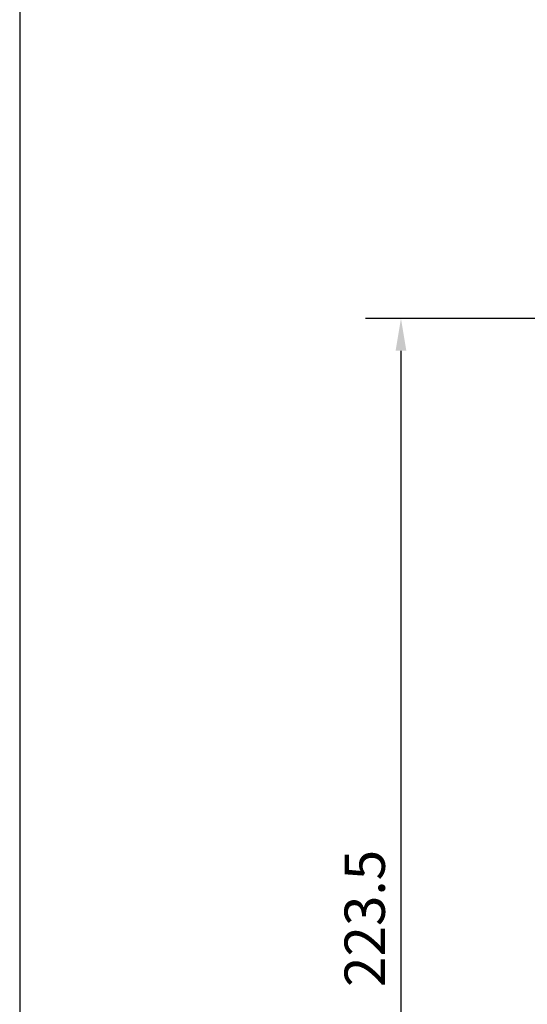
# Model space of a CAD drawing. Extents: x 0 to 1186, y 0 to 805.
# Drawn here: x 0 to 94, y 334 to 517 of the extents above; entities that cross this region are included whole.
import ezdxf

# ---------------------------------------------------------------- set-up
doc = ezdxf.new("R2010")
doc.units = 0
doc.header["$MEASUREMENT"] = 0
doc.layers.get('Defpoints').update_dxf_attribs({"linetype": 'CONTINUOUS'})
doc.layers.add('2_外観図(拡張付)', color=7, linetype='CONTINUOUS')
doc.layers.add('枠', color=7, linetype='CONTINUOUS')
doc.styles.get("Standard").update_dxf_attribs({"font": 'SIMPLEX.SHX', "bigfont": 'BIGFONT.shx'})
doc.dimstyles.new('SUNPO', dxfattribs={"dimscale": 0, "dimtxt": 3, "dimasz": 2.5, "dimexe": 2.2, "dimexo": 0.5, "dimgap": 1, "dimtad": 1, "dimdec": 1, "dimzin": 12, "dimdsep": 46, "dimtxsty": 'STANDARD', "dimcen": 0, "dimclrd": 3, "dimclre": 3, "dimclrt": 4, "dimadec": 0, "dimazin": 0, "dimtfac": 1, "dimtdec": 0, "dimtmove": 0, "dimatfit": 3, "dimfxl": 1, "dimtolj": 1, "dimtzin": 0, "dimarcsym": 0})

# ---------------------------------------------------------------- blocks, each defined once
blk = doc.blocks.new('*D7')
at = {"layer": '2_外観図(拡張付)', "color": 3, "lineweight": -2, "transparency": 16777216}
for p, q in [((179.56, 461.4), (64.34, 461.4)), ((70.94, 455.4), (70.94, 243.9)), ((179.56, 237.9), (64.34, 237.9))]:
    blk.add_line(p, q, dxfattribs=at)
at = {"layer": '2_外観図(拡張付)', "color": 3, "transparency": 16777216}
for points in [[(69.94, 455.4), (71.94, 455.4), (70.94, 461.4)], [(69.94, 243.9), (71.94, 243.9), (70.94, 237.9)]]:
    blk.add_solid(points, dxfattribs=at)
at = {"layer": 'Defpoints', "color": 0, "transparency": 16777216}
for p in [(181.06, 461.4), (70.94, 237.9), (181.06, 237.9)]:
    blk.add_point(p, dxfattribs=at)
at = {"layer": '2_外観図(拡張付)', "color": 4, "transparency": 16777216, "insert": (64.19, 349.65), "char_height": 7.5, "attachment_point": 5, "rotation": 90}
blk.add_mtext('\\A1;223.5', dxfattribs=at)

msp = doc.modelspace()

# ---------------------------------------------------------------- linework, layer by layer
at = {"layer": '枠', "color": 7}
msp.add_line((0, 805.5), (0, 0), dxfattribs=at)

# ---------------------------------------------------------------- dimensions: what is measured, and where the dimension line sits
at = {"layer": '2_外観図(拡張付)'}
dim = msp.add_linear_dim(base=(70.943, 237.903), p1=(181.06, 461.403), p2=(181.06, 237.903), angle=90, dimstyle='SUNPO', override={"dimscale": 3, "dimtxt": 2.5, "dimasz": 2}, dxfattribs=at)
dim.commit()
dim.dimension.update_dxf_attribs({"geometry": '*D7', "text_midpoint": (64.193, 349.653)})

doc.saveas('drawing.dxf')
